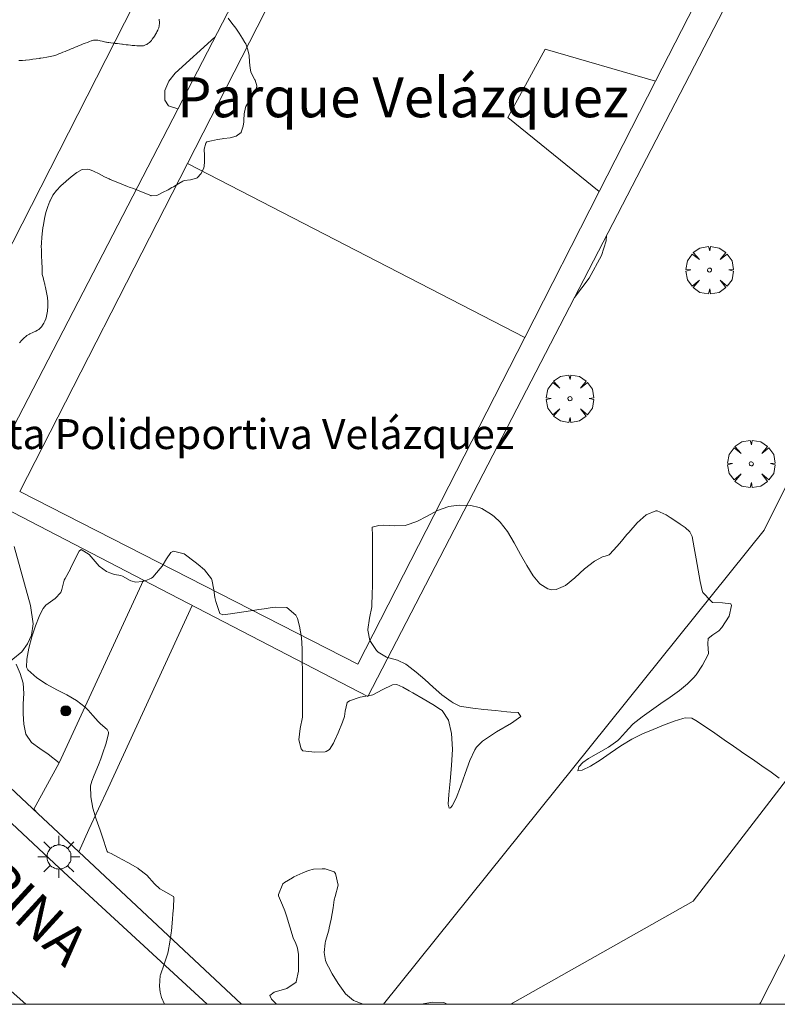
# Model space of a CAD drawing. Units: millimetres. Extents: x 423999 to 425000, y 4488999 to 4489501.
# Drawn here: x 424618 to 424656, y 4489000 to 4489049 of the extents above; entities that cross this region are included whole.
import ezdxf
from ezdxf.enums import TextEntityAlignment as Align

# ---------------------------------------------------------------- set-up
doc = ezdxf.new("R2010")
doc.units = ezdxf.units.MM
doc.header["$MEASUREMENT"] = 0
doc.layers.get('0').update_dxf_attribs({"lineweight": 9})
for name, color, linetype, lineweight in [('1', 7, 'Continuous', 9), ('f020120p_textocartografico_parques', 7, 'Continuous', 9), ('f020120p_textocartografico_servicios', 7, 'Continuous', 9), ('f030042l_viaurbana_texto', 7, 'Continuous', 9), ('f040018p_surgencia', 140, 'Continuous', 9), ('f050002l_curvanivel_cgn', 23, 'Continuous', 9), ('f060140s_arboladourbano', 92, 'Continuous', 9), ('f061013p_arbol', 91, 'Continuous', 9), ('f070045l_muro_tap', 11, 'MURO2', 9), ('f070048l_alambrada', 7, 'ALAMBRADA_3', 9), ('f070058l_elementoconstruido_bordillo', 30, 'Continuous', 9), ('f070069l_pistadeportiva', 7, 'Continuous', 9), ('f070069s_pistadeportiva', 7, 'Continuous', 9), ('f081055p_farola', 7, 'Continuous', 9), ('HOJAS', 7, 'Continuous', 9)]:
    doc.layers.add(name, color=color, linetype=linetype, lineweight=lineweight)
doc.styles.add('ROMANS', font='romans.shx')
doc.styles.get("Standard").update_dxf_attribs({"font": 'arial.ttf'})
doc.linetypes.add('ALAMBRADA_3', pattern='A,6.1e-05,[1,alambrada_3.shx,S=1,R=0,X=0,Y=0],-6.119413', length=6.119474)
doc.linetypes.add('MURO2', pattern='A,3.1e-05,[1,muro2.shx,S=1,R=0,X=0,Y=0],-3.058844', length=3.058875)

# ---------------------------------------------------------------- blocks, each defined once
blk = doc.blocks.new('TVK2849S_ACAD_1_FMEBLOCK1')
at = {"layer": 'HOJAS'}
blk.add_lwpolyline([(-500, 250), (500, 250), (500, -250), (-500, -250)], close=True, dxfattribs=at)
blk = doc.blocks.new('surgencia')
at = {"layer": 'f040018p_surgencia'}
h = blk.add_hatch(color=256, dxfattribs=at)
h.dxf.hatch_style = 1
edge = h.paths.add_edge_path()
edge.add_arc((0, 0), 0.25, 0, 360)
blk.add_circle((0, 0), 0.25, dxfattribs=at)
blk = doc.blocks.new('arbol')
at = {"color": 0, "linetype": 'Continuous', "lineweight": 0, "flags": 128}
for points in [[(0.96, 0.012), (1.2, 0.036), (1.128, 0.468), (0.888, 0.804), (0.528, 0.528), (0.816, 0.876), (0.48, 1.104), (0.048, 1.176), (0.012, 0.96), (-0.048, 1.176), (-0.48, 1.104), (-0.816, 0.876), (-0.504, 0.528), (-0.864, 0.804), (-1.104, 0.468), (-1.188, 0.036), (-0.936, 0.012)], [(-0.936, 0.012), (-1.188, -0.048), (-1.104, -0.48), (-0.864, -0.804), (-0.504, -0.504), (-0.816, -0.876), (-0.48, -1.116)], [(-0.48, -1.116), (-0.048, -1.188), (0.012, -0.936), (0.048, -1.188), (0.48, -1.116), (0.816, -0.876), (0.528, -0.504), (0.888, -0.804), (1.128, -0.48), (1.2, -0.048), (0.96, 0.012)]]:
    blk.add_lwpolyline(points, dxfattribs=at)
at = {"color": 0, "linetype": 'Continuous', "lineweight": 0, "extrusion": (0, 0, -1)}
for start, end in [(180.0229, 7.5946), (7.2233, 180.0229)]:
    blk.add_arc((0, 0), 0.104, start, end, dxfattribs=at)
blk = doc.blocks.new('farola')
at = {"layer": '1'}
for points in [[(0, 1.05, 0), (0, 0.6, 0)], [(-0.75, 0.75, 0), (-0.42, 0.42, 0)], [(0.01, 0.61, 0), (0.09, 0.6, 0), (0.16, 0.58, 0), (0.24, 0.57, 0), (0.3, 0.52, 0), (0.37, 0.49, 0), (0.43, 0.43, 0), (0.48, 0.39, 0), (0.52, 0.31, 0), (0.57, 0.25, 0), (0.6, 0.18, 0), (0.61, 0.1, 0), (0.61, 0.03, 0), (0.61, -0.03, 0), (0.61, -0.11, 0), (0.6, -0.18, 0), (0.57, -0.26, 0), (0.52, -0.32, 0), (0.48, -0.39, 0), (0.43, -0.44, 0), (0.37, -0.5, 0), (0.3, -0.53, 0), (0.24, -0.57, 0), (0.16, -0.59, 0), (0.09, -0.6, 0), (0, -0.62, 0), (-0.06, -0.6, 0), (-0.14, -0.59, 0), (-0.21, -0.57, 0), (-0.27, -0.53, 0), (-0.35, -0.5, 0), (-0.41, -0.44, 0), (-0.45, -0.39, 0), (-0.5, -0.32, 0), (-0.54, -0.26, 0), (-0.57, -0.18, 0), (-0.59, -0.11, 0), (-0.59, -0.03, 0), (-0.59, 0.03, 0), (-0.59, 0.1, 0), (-0.57, 0.18, 0), (-0.54, 0.25, 0), (-0.5, 0.31, 0), (-0.45, 0.39, 0), (-0.41, 0.43, 0), (-0.35, 0.49, 0), (-0.27, 0.52, 0), (-0.21, 0.57, 0), (-0.14, 0.58, 0), (-0.06, 0.6, 0), (0.01, 0.61, 0)], [(0.75, 0.75, 0), (0.43, 0.43, 0)], [(-1.05, 0, 0), (-0.59, 0, 0)], [(1.05, 0, 0), (0.61, 0, 0)], [(-0.75, -0.74, 0), (-0.42, -0.41, 0)], [(0.75, -0.75, 0), (0.43, -0.44, 0)], [(0, -1.05, 0), (0, -0.62, 0)]]:
    blk.add_polyline3d(points, dxfattribs=at)

msp = doc.modelspace()

# ---------------------------------------------------------------- linework, layer by layer
at = {"layer": 'f050002l_curvanivel_cgn'}
for points in [[(424625.96, 4489044.863, 743), (424625.499, 4489045.011, 743), (424625.302, 4489045.295, 743), (424625.301, 4489045.78, 743), (424625.516, 4489046.246, 743), (424625.823, 4489046.637, 743), (424627.814, 4489048.441, 743)], [(424645.833, 4489035.405, 743), (424646.579, 4489036.368, 743), (424647.196, 4489037.512, 743), (424647.417, 4489038.241, 743), (424647.442, 4489038.51, 743)], [(424617.248, 4489016.92, 743), (424618.137, 4489017.654, 743), (424618.427, 4489018.059, 743), (424618.621, 4489018.498, 743), (424618.71, 4489019.064, 743), (424618.58, 4489019.982, 743), (424617.765, 4489022.933, 743)], [(424655.104, 4489000, 742), (424655.154, 4489000.07, 742), (424656.584, 4489002.863, 742)]]:
    msp.add_polyline3d(points, dxfattribs=at)
at = {"layer": 'f060140s_arboladourbano'}
for points in [[(424617.995, 4489047.27, 0), (424618.17, 4489047.284, 0), (424618.327, 4489047.298, 0), (424618.345, 4489047.299, 0), (424618.52, 4489047.317, 0), (424618.694, 4489047.338, 0), (424618.868, 4489047.361, 0), (424619.043, 4489047.385, 0), (424619.062, 4489047.388, 0), (424619.216, 4489047.41, 0), (424619.389, 4489047.44, 0), (424619.562, 4489047.474, 0), (424619.733, 4489047.513, 0), (424619.793, 4489047.528, 0), (424619.9, 4489047.568, 0), (424620.002, 4489047.609, 0), (424620.104, 4489047.651, 0), (424620.206, 4489047.692, 0), (424620.307, 4489047.733, 0), (424620.409, 4489047.775, 0), (424620.511, 4489047.816, 0), (424620.613, 4489047.857, 0), (424620.715, 4489047.899, 0), (424620.816, 4489047.94, 0), (424620.918, 4489047.982, 0), (424621.02, 4489048.023, 0), (424621.122, 4489048.064, 0), (424621.224, 4489048.106, 0), (424621.325, 4489048.147, 0), (424621.427, 4489048.188, 0), (424621.529, 4489048.23, 0), (424621.622, 4489048.268, 0), (424621.631, 4489048.271, 0), (424621.738, 4489048.298, 0), (424621.822, 4489048.304, 0), (424621.848, 4489048.303, 0), (424621.957, 4489048.293, 0), (424622.031, 4489048.279, 0), (424622.065, 4489048.271, 0), (424622.172, 4489048.245, 0), (424622.243, 4489048.227, 0), (424622.279, 4489048.219, 0), (424622.349, 4489048.203, 0), (424622.386, 4489048.196, 0), (424622.454, 4489048.185, 0), (424622.495, 4489048.18, 0), (424622.604, 4489048.166, 0), (424622.713, 4489048.153, 0), (424622.822, 4489048.139, 0), (424622.825, 4489048.138, 0), (424622.931, 4489048.125, 0), (424623.04, 4489048.111, 0), (424623.149, 4489048.097, 0), (424623.196, 4489048.091, 0), (424623.258, 4489048.083, 0), (424623.367, 4489048.07, 0), (424623.476, 4489048.057, 0), (424623.585, 4489048.044, 0), (424623.672, 4489048.034, 0), (424623.694, 4489048.032, 0), (424623.804, 4489048.022, 0), (424623.911, 4489048.015, 0), (424623.913, 4489048.015, 0), (424624.023, 4489048.011, 0), (424624.03, 4489048.011, 0), (424624.133, 4489048.01, 0), (424624.149, 4489048.01, 0), (424624.241, 4489048.021, 0), (424624.346, 4489048.055, 0), (424624.411, 4489048.088, 0), (424624.447, 4489048.11, 0), (424624.535, 4489048.177, 0), (424624.611, 4489048.254, 0), (424624.633, 4489048.281, 0), (424624.68, 4489048.341, 0), (424624.746, 4489048.429, 0), (424624.806, 4489048.52, 0), (424624.816, 4489048.536, 0), (424624.862, 4489048.615, 0), (424624.894, 4489048.671, 0), (424624.915, 4489048.711, 0), (424624.962, 4489048.803, 0), (424624.966, 4489048.809, 0), (424625.006, 4489048.911, 0), (424625.006, 4489048.911, 0), (424625.03, 4489049.018, 0), (424625.032, 4489049.029, 0), (424625.04, 4489049.128, 0), (424625.036, 4489049.238, 0), (424625.032, 4489049.274, 0), (424625.021, 4489049.346, 0)], [(424628.487, 4489049.395, 0), (424628.674, 4489049.147, 0), (424628.859, 4489048.896, 0), (424628.927, 4489048.803, 0), (424629.039, 4489048.642, 0), (424629.206, 4489048.381, 0), (424629.319, 4489048.185, 0), (424629.36, 4489048.106, 0), (424629.474, 4489047.814, 0), (424629.534, 4489047.522, 0), (424629.536, 4489047.509, 0), (424629.548, 4489047.223, 0), (424629.55, 4489047.198, 0), (424629.586, 4489046.888, 0), (424629.618, 4489046.703, 0), (424629.661, 4489046.588, 0), (424629.822, 4489046.318, 0), (424629.832, 4489046.295, 0), (424629.915, 4489046.004, 0), (424629.88, 4489045.786, 0), (424629.835, 4489045.712, 0), (424629.825, 4489045.697, 0), (424629.67, 4489045.448, 0), (424629.505, 4489045.185, 0), (424629.376, 4489044.973, 0), (424629.347, 4489044.916, 0), (424629.287, 4489044.613, 0), (424629.272, 4489044.294, 0), (424629.26, 4489044.208, 0), (424629.24, 4489043.984, 0), (424629.14, 4489043.686, 0), (424629.132, 4489043.675, 0), (424628.879, 4489043.488, 0), (424628.575, 4489043.41, 0), (424628.26, 4489043.371, 0), (424628.182, 4489043.358, 0), (424627.953, 4489043.313, 0), (424627.651, 4489043.254, 0), (424627.648, 4489043.253, 0), (424627.408, 4489043.197, 0), (424627.358, 4489043.139, 0), (424627.278, 4489042.837, 0), (424627.305, 4489042.517, 0), (424627.303, 4489042.431, 0), (424627.29, 4489042.205, 0), (424627.273, 4489041.977, 0), (424627.258, 4489041.895, 0), (424627.131, 4489041.61, 0), (424626.923, 4489041.398, 0), (424626.897, 4489041.38, 0), (424626.59, 4489041.305, 0), (424626.28, 4489041.271, 0), (424626.204, 4489041.238, 0), (424626.01, 4489041.121, 0), (424625.744, 4489040.958, 0), (424625.664, 4489040.912, 0), (424625.473, 4489040.805, 0), (424625.2, 4489040.658, 0), (424625.036, 4489040.575, 0), (424624.911, 4489040.522, 0), (424624.627, 4489040.506, 0), (424624.602, 4489040.515, 0), (424624.313, 4489040.628, 0), (424624.023, 4489040.742, 0), (424623.733, 4489040.858, 0), (424623.527, 4489040.941, 0), (424623.444, 4489040.974, 0), (424623.155, 4489041.09, 0), (424622.865, 4489041.206, 0), (424622.577, 4489041.323, 0), (424622.527, 4489041.343, 0), (424622.292, 4489041.452, 0), (424622.011, 4489041.601, 0), (424621.733, 4489041.741, 0), (424621.527, 4489041.823, 0), (424621.453, 4489041.841, 0), (424621.173, 4489041.81, 0), (424620.895, 4489041.661, 0), (424620.618, 4489041.446, 0), (424620.369, 4489041.238, 0), (424620.342, 4489041.216, 0), (424620.09, 4489040.996, 0), (424619.876, 4489040.771, 0), (424619.698, 4489040.528, 0), (424619.555, 4489040.255, 0), (424619.546, 4489040.235, 0), (424619.44, 4489039.958, 0), (424619.348, 4489039.659, 0), (424619.276, 4489039.358, 0), (424619.222, 4489039.052, 0), (424619.202, 4489038.903, 0), (424619.181, 4489038.743, 0), (424619.144, 4489038.433, 0), (424619.121, 4489038.122, 0), (424619.12, 4489037.938, 0), (424619.124, 4489037.811, 0), (424619.134, 4489037.5, 0), (424619.144, 4489037.189, 0), (424619.154, 4489036.877, 0), (424619.164, 4489036.566, 0), (424619.207, 4489036.401, 0), (424619.249, 4489036.235, 0), (424619.292, 4489036.07, 0), (424619.3, 4489036.036, 0), (424619.333, 4489035.904, 0), (424619.369, 4489035.736, 0), (424619.401, 4489035.568, 0), (424619.429, 4489035.4, 0), (424619.432, 4489035.381, 0), (424619.449, 4489035.23, 0), (424619.452, 4489035.059, 0), (424619.444, 4489034.887, 0), (424619.436, 4489034.797, 0), (424619.427, 4489034.717, 0), (424619.398, 4489034.549, 0), (424619.357, 4489034.383, 0), (424619.342, 4489034.336, 0), (424619.298, 4489034.221, 0), (424619.248, 4489034.12, 0), (424619.22, 4489034.069, 0), (424619.122, 4489033.929, 0), (424619.112, 4489033.917, 0), (424618.999, 4489033.808, 0), (424618.936, 4489033.768, 0), (424618.851, 4489033.724, 0), (424618.732, 4489033.667, 0), (424618.696, 4489033.651, 0), (424618.539, 4489033.583, 0), (424618.525, 4489033.576, 0), (424618.392, 4489033.497, 0), (424618.342, 4489033.456, 0), (424618.263, 4489033.383, 0), (424618.143, 4489033.261, 0), (424618.031, 4489033.132, 0)], [(424659.067, 4489000, 0), (424639.461, 4489000, 0), (424639.353, 4489000.063, 0), (424639.289, 4489000.085, 0), (424638.72, 4489000.105, 0), (424638.147, 4489000.011, 0), (424638.084, 4489000.005, 0), (424638.028, 4489000, 0), (424635.247, 4489000, 0), (424634.765, 4489000.191, 0), (424634.367, 4489000.526, 0), (424634.326, 4489000.575, 0), (424633.987, 4489001.044, 0), (424633.701, 4489001.53, 0), (424633.517, 4489001.869, 0), (424633.431, 4489002.034, 0), (424633.366, 4489002.193, 0), (424633.299, 4489002.592, 0), (424633.344, 4489003.067, 0), (424633.366, 4489003.161, 0), (424633.52, 4489003.712, 0), (424633.55, 4489003.839, 0), (424633.636, 4489004.271, 0), (424633.736, 4489004.834, 0), (424633.802, 4489005.226, 0), (424633.84, 4489005.398, 0), (424633.987, 4489005.974, 0), (424633.869, 4489006.545, 0), (424633.794, 4489006.64, 0), (424633.338, 4489006.791, 0), (424633.194, 4489006.785, 0), (424632.767, 4489006.764, 0), (424632.516, 4489006.705, 0), (424632.22, 4489006.587, 0), (424631.781, 4489006.379, 0), (424631.706, 4489006.343, 0), (424631.304, 4489006.105, 0), (424631.226, 4489006.027, 0), (424631.011, 4489005.504, 0), (424631.01, 4489005.497, 0), (424631.011, 4489005.429, 0), (424631.203, 4489004.963, 0), (424631.318, 4489004.676, 0), (424631.4, 4489004.428, 0), (424631.569, 4489003.882, 0), (424631.745, 4489003.338, 0), (424631.779, 4489003.245, 0), (424631.855, 4489003.094, 0), (424631.959, 4489002.805, 0), (424632.01, 4489002.492, 0), (424632.011, 4489002.239, 0), (424632.012, 4489002.063, 0), (424632.014, 4489001.738, 0), (424632.012, 4489001.668, 0), (424631.893, 4489001.121, 0), (424631.889, 4489001.109, 0), (424631.423, 4489000.784, 0), (424630.783, 4489000.616, 0), (424630.575, 4489000.44, 0), (424630.66, 4489000.258, 0), (424630.898, 4489000, 0), (424625.293, 4489000, 0), (424625.146, 4489000.346, 0), (424625.081, 4489000.605, 0), (424625.042, 4489000.908, 0), (424625.077, 4489001.445, 0), (424625.084, 4489001.478, 0), (424625.27, 4489002.018, 0), (424625.455, 4489002.56, 0), (424625.473, 4489002.643, 0), (424625.561, 4489003.121, 0), (424625.625, 4489003.588, 0), (424625.635, 4489003.688, 0), (424625.685, 4489004.257, 0), (424625.708, 4489004.53, 0), (424625.74, 4489004.827, 0), (424625.756, 4489005.345, 0), (424625.745, 4489005.393, 0), (424625.244, 4489005.681, 0), (424625.051, 4489005.786, 0), (424624.793, 4489006.038, 0), (424624.4, 4489006.461, 0), (424623.989, 4489006.794, 0), (424623.953, 4489006.815, 0), (424623.456, 4489007.098, 0), (424622.953, 4489007.369, 0), (424622.62, 4489007.548, 0), (424622.446, 4489007.629, 0), (424622.416, 4489007.652, 0), (424622.329, 4489007.906, 0), (424622.25, 4489008.165, 0), (424622.061, 4489008.721, 0), (424621.87, 4489009.277, 0), (424621.706, 4489009.833, 0), (424621.599, 4489010.387, 0), (424621.578, 4489010.939, 0), (424621.579, 4489010.95, 0), (424621.653, 4489011.185, 0), (424621.768, 4489011.477, 0), (424621.981, 4489012.004, 0), (424622.096, 4489012.294, 0), (424622.188, 4489012.542, 0), (424622.369, 4489013.089, 0), (424622.489, 4489013.567, 0), (424622.487, 4489013.636, 0), (424622.413, 4489013.773, 0), (424622.091, 4489014.057, 0), (424621.968, 4489014.166, 0), (424621.707, 4489014.471, 0), (424621.475, 4489014.738, 0), (424621.32, 4489014.886, 0), (424620.877, 4489015.219, 0), (424620.394, 4489015.498, 0), (424619.89, 4489015.756, 0), (424619.383, 4489016.029, 0), (424618.893, 4489016.35, 0), (424618.438, 4489016.753, 0), (424618.436, 4489016.755, 0), (424618.369, 4489016.887, 0), (424618.395, 4489017.292, 0), (424618.491, 4489017.848, 0), (424618.642, 4489018.406, 0), (424618.832, 4489018.962, 0), (424619.014, 4489019.434, 0), (424619.045, 4489019.508, 0), (424619.206, 4489019.825, 0), (424619.342, 4489019.989, 0), (424619.819, 4489020.331, 0), (424620.099, 4489020.631, 0), (424620.151, 4489020.775, 0), (424620.264, 4489021.24, 0), (424620.308, 4489021.323, 0), (424620.58, 4489021.821, 0), (424620.582, 4489021.825, 0), (424620.831, 4489022.346, 0), (424621.017, 4489022.693, 0), (424621.112, 4489022.782, 0), (424621.52, 4489022.54, 0), (424622.021, 4489021.951, 0), (424622.386, 4489021.673, 0), (424622.552, 4489021.609, 0), (424622.795, 4489021.527, 0), (424623.106, 4489021.475, 0), (424623.189, 4489021.454, 0), (424623.58, 4489021.229, 0), (424623.613, 4489021.216, 0), (424623.857, 4489021.153, 0), (424624.173, 4489021.175, 0), (424624.252, 4489021.193, 0), (424624.33, 4489021.211, 0), (424624.648, 4489021.346, 0), (424624.702, 4489021.393, 0), (424625.075, 4489021.825, 0), (424625.168, 4489021.946, 0), (424625.392, 4489022.313, 0), (424625.616, 4489022.626, 0), (424625.742, 4489022.697, 0), (424626.27, 4489022.566, 0), (424626.831, 4489022.154, 0), (424626.978, 4489022.031, 0), (424627.292, 4489021.761, 0), (424627.642, 4489021.32, 0), (424627.661, 4489021.28, 0), (424627.76, 4489020.762, 0), (424627.817, 4489020.375, 0), (424627.863, 4489020.176, 0), (424628.065, 4489019.573, 0), (424628.222, 4489019.517, 0), (424628.593, 4489019.552, 0), (424629.158, 4489019.638, 0), (424629.724, 4489019.735, 0), (424630.014, 4489019.779, 0), (424630.29, 4489019.818, 0), (424630.69, 4489019.873, 0), (424630.856, 4489019.894, 0), (424631.399, 4489019.877, 0), (424631.428, 4489019.87, 0), (424631.876, 4489019.501, 0), (424631.956, 4489019.327, 0), (424632.064, 4489018.944, 0), (424632.155, 4489018.38, 0), (424632.189, 4489017.812, 0), (424632.19, 4489017.751, 0), (424632.197, 4489017.241, 0), (424632.202, 4489016.67, 0), (424632.206, 4489016.099, 0), (424632.208, 4489015.527, 0), (424632.209, 4489014.956, 0), (424632.209, 4489014.554, 0), (424632.2, 4489014.385, 0), (424632.095, 4489013.813, 0), (424632.032, 4489013.243, 0), (424632.144, 4489012.797, 0), (424632.229, 4489012.705, 0), (424632.668, 4489012.649, 0), (424632.82, 4489012.636, 0), (424633.345, 4489012.653, 0), (424633.391, 4489012.663, 0), (424633.563, 4489012.762, 0), (424633.756, 4489013.084, 0), (424633.81, 4489013.201, 0), (424633.988, 4489013.607, 0), (424634.204, 4489014.135, 0), (424634.316, 4489014.419, 0), (424634.345, 4489014.689, 0), (424634.453, 4489015.118, 0), (424634.559, 4489015.199, 0), (424635.105, 4489015.382, 0), (424635.668, 4489015.481, 0), (424635.728, 4489015.502, 0), (424636.195, 4489015.756, 0), (424636.72, 4489016.01, 0), (424636.928, 4489016.018, 0), (424637.235, 4489015.894, 0), (424637.558, 4489015.699, 0), (424637.744, 4489015.597, 0), (424638.251, 4489015.31, 0), (424638.742, 4489015.016, 0), (424639.117, 4489014.775, 0), (424639.199, 4489014.712, 0), (424639.516, 4489014.238, 0), (424639.676, 4489013.571, 0), (424639.718, 4489012.788, 0), (424639.682, 4489011.966, 0), (424639.608, 4489011.182, 0), (424639.536, 4489010.511, 0), (424639.505, 4489010.031, 0), (424639.555, 4489009.818, 0), (424639.624, 4489009.835, 0), (424639.712, 4489009.936, 0), (424639.906, 4489010.33, 0), (424640.122, 4489010.902, 0), (424640.354, 4489011.558, 0), (424640.598, 4489012.205, 0), (424640.849, 4489012.751, 0), (424640.924, 4489012.878, 0), (424641.229, 4489013.182, 0), (424641.937, 4489013.642, 0), (424642.68, 4489014.078, 0), (424643.143, 4489014.423, 0), (424643.007, 4489014.611, 0), (424642.995, 4489014.613, 0), (424642.648, 4489014.638, 0), (424642.439, 4489014.659, 0), (424641.871, 4489014.711, 0), (424641.302, 4489014.766, 0), (424640.735, 4489014.832, 0), (424640.168, 4489014.915, 0), (424640.086, 4489014.929, 0), (424639.75, 4489015.098, 0), (424639.656, 4489015.162, 0), (424639.196, 4489015.508, 0), (424638.759, 4489015.881, 0), (424638.331, 4489016.264, 0), (424637.902, 4489016.639, 0), (424637.46, 4489016.989, 0), (424637.389, 4489017.04, 0), (424636.962, 4489017.231, 0), (424636.411, 4489017.392, 0), (424636.006, 4489017.637, 0), (424635.912, 4489017.731, 0), (424635.578, 4489018.228, 0), (424635.474, 4489018.746, 0), (424635.475, 4489018.777, 0), (424635.568, 4489019.339, 0), (424635.679, 4489019.903, 0), (424635.69, 4489020.063, 0), (424635.697, 4489020.474, 0), (424635.708, 4489021.045, 0), (424635.716, 4489021.616, 0), (424635.721, 4489022.188, 0), (424635.721, 4489022.49, 0), (424635.72, 4489022.759, 0), (424635.716, 4489023.33, 0), (424635.715, 4489023.461, 0), (424635.701, 4489023.901, 0), (424635.702, 4489023.904, 0), (424636.033, 4489023.992, 0), (424636.259, 4489024.001, 0), (424636.834, 4489023.975, 0), (424637.351, 4489023.992, 0), (424637.4, 4489024, 0), (424637.937, 4489024.179, 0), (424638.453, 4489024.452, 0), (424638.965, 4489024.731, 0), (424639.492, 4489024.928, 0), (424639.518, 4489024.934, 0), (424640.054, 4489025.01, 0), (424640.636, 4489024.99, 0), (424641.065, 4489024.89, 0), (424641.196, 4489024.838, 0), (424641.684, 4489024.533, 0), (424641.81, 4489024.437, 0), (424642.107, 4489024.16, 0), (424642.478, 4489023.677, 0), (424642.815, 4489023.122, 0), (424643.131, 4489022.54, 0), (424643.442, 4489021.974, 0), (424643.762, 4489021.469, 0), (424644.108, 4489021.068, 0), (424644.493, 4489020.816, 0), (424644.681, 4489020.764, 0), (424644.927, 4489020.771, 0), (424645.384, 4489020.984, 0), (424645.858, 4489021.364, 0), (424646.346, 4489021.806, 0), (424646.845, 4489022.205, 0), (424647.241, 4489022.419, 0), (424647.366, 4489022.444, 0), (424647.58, 4489022.514, 0), (424647.815, 4489022.768, 0), (424648.093, 4489023.091, 0), (424648.186, 4489023.201, 0), (424648.46, 4489023.526, 0), (424648.56, 4489023.641, 0), (424648.978, 4489024.117, 0), (424649.434, 4489024.526, 0), (424649.915, 4489024.72, 0), (424649.972, 4489024.721, 0), (424650.424, 4489024.523, 0), (424650.626, 4489024.384, 0), (424650.909, 4489024.196, 0), (424651.129, 4489024.045, 0), (424651.388, 4489023.884, 0), (424651.625, 4489023.661, 0), (424651.735, 4489023.431, 0), (424651.838, 4489022.869, 0), (424651.869, 4489022.688, 0), (424651.942, 4489022.307, 0), (424652.032, 4489021.745, 0), (424652.127, 4489021.182, 0), (424652.229, 4489020.729, 0), (424652.268, 4489020.626, 0), (424652.669, 4489020.204, 0), (424652.759, 4489020.134, 0), (424653.257, 4489020.104, 0), (424653.665, 4489020.064, 0), (424653.697, 4489019.981, 0), (424653.586, 4489019.449, 0), (424653.224, 4489018.881, 0), (424653.069, 4489018.702, 0), (424652.77, 4489018.516, 0), (424652.543, 4489018.322, 0), (424652.52, 4489018.061, 0), (424652.548, 4489017.567, 0), (424652.511, 4489017.492, 0), (424652.246, 4489016.989, 0), (424651.927, 4489016.51, 0), (424651.8, 4489016.355, 0), (424651.539, 4489016.086, 0), (424651.5, 4489016.052, 0), (424651.095, 4489015.724, 0), (424650.633, 4489015.387, 0), (424650.161, 4489015.062, 0), (424649.689, 4489014.738, 0), (424649.225, 4489014.405, 0), (424648.78, 4489014.052, 0), (424648.736, 4489014.015, 0), (424648.39, 4489013.635, 0), (424648.095, 4489013.298, 0), (424648.004, 4489013.217, 0), (424647.545, 4489012.884, 0), (424647.045, 4489012.596, 0), (424646.545, 4489012.309, 0), (424646.25, 4489012.113, 0), (424646.063, 4489011.893, 0), (424646.012, 4489011.69, 0), (424646.214, 4489011.736, 0), (424646.643, 4489011.93, 0), (424647.119, 4489012.225, 0), (424647.629, 4489012.578, 0), (424648.162, 4489012.945, 0), (424648.703, 4489013.285, 0), (424649.241, 4489013.553, 0), (424649.772, 4489013.771, 0), (424650.304, 4489013.983, 0), (424650.838, 4489014.181, 0), (424651.272, 4489014.324, 0), (424651.385, 4489014.356, 0), (424651.719, 4489014.339, 0), (424651.92, 4489014.211, 0), (424652.398, 4489013.896, 0), (424652.87, 4489013.577, 0), (424653.34, 4489013.253, 0), (424653.809, 4489012.927, 0), (424654.145, 4489012.693, 0), (424654.278, 4489012.601, 0), (424654.749, 4489012.276, 0), (424655.218, 4489011.952, 0), (424655.685, 4489011.623, 0), (424656.087, 4489011.331, 0)]]:
    msp.add_polyline3d(points, dxfattribs=at)
at = {"layer": 'f070045l_muro_tap'}
for points in [[(424618.738, 4489009.767, 742.823), (424618.953, 4489009.565, 742.82), (424602.311, 4489025.165, 743.21), (424602.211, 4489025.259, 743.205)], [(424629.157, 4489000, 742.463), (424621.002, 4489007.644, 742.73), (424621.504, 4489008.76, 742.744)]]:
    msp.add_polyline3d(points, dxfattribs=at)
at = {"layer": 'f070048l_alambrada'}
msp.add_polyline3d([(424655.72, 4489054.49, 742.959), (424654.257, 4489051.666, 742.956), (424635.48, 4489015.42, 742.922), (424624.241, 4489021.244, 743.099), (424615.95, 4489025.54, 743.229), (424636.19, 4489064.61, 743.153), (424655.72, 4489054.49, 742.959)], dxfattribs=at)
at = {"layer": 'f070058l_elementoconstruido_bordillo'}
for p, q in [((424620.022, 4489012.101, 742.83), (424624.241, 4489021.244, 742.96)), ((424618.738, 4489009.767, 742.823), (424620.022, 4489012.101, 742.83)), ((424621.002, 4489007.644, 742.73), (424618.953, 4489009.565, 742.82))]:
    msp.add_line(p, q, dxfattribs=at)
for points in [[(424604.35, 4489028.544, 743.18), (424604.594, 4489028.936, 743.188), (424605.612, 4489030.57, 743.22), (424617.229, 4489037.266, 743.24), (424633.54, 4489069.311, 743.02), (424657.395, 4489057.619, 742.78), (424655.72, 4489054.49, 742.8)], [(424642.684, 4489000, 742.467), (424642.736, 4489000.065, 742.47), (424651.787, 4489005.166, 742.43), (424663.032, 4489019.782, 742.13), (424680.904, 4489049.291, 742.16), (424680.904, 4489052.201, 742.1), (424682.466, 4489055.113, 742.11)], [(424636.268, 4489000, 742.347), (424655.341, 4489023.755, 742.45), (424662.604, 4489038.305, 742.52), (424663.001, 4489041.215, 742.59), (424662.273, 4489045.315, 742.69), (424660.884, 4489047.894, 742.73), (424660.421, 4489048.49, 742.78), (424658.172, 4489049.812, 742.83), (424654.257, 4489051.666, 742.97)], [(424576.644, 4489000, 743.244), (424584.508, 4489019.868, 743.36), (424585.961, 4489023.638, 743.37), (424586.925, 4489024.679, 743.38), (424588.374, 4489025.294, 743.36), (424589.375, 4489025.424, 743.38), (424589.856, 4489025.294, 743.36), (424592.463, 4489023.306, 743.38), (424593.831, 4489022.074, 743.31), (424596.201, 4489019.939, 743.3), (424598.235, 4489018.107, 743.31), (424602.198, 4489014.538, 743.04), (424603.901, 4489013.004, 743.12), (424606.959, 4489010.249, 743.03), (424608.327, 4489009.018, 742.93), (424611.333, 4489006.309, 742.79), (424613.2, 4489004.628, 742.81), (424615.863, 4489002.229, 742.73), (424617.454, 4489000.796, 742.67), (424618.338, 4489000, 742.661)], [(424626.686, 4489019.977, 742.95), (424622.467, 4489010.834, 742.77), (424621.504, 4489008.76, 742.744), (424621.504, 4489008.76, 742.744)], [(424620.022, 4489012.101, 742.83), (424619.461, 4489012.534, 742.82), (424619.042, 4489012.808, 742.82), (424618.636, 4489013.116, 742.8), (424618.35, 4489013.535, 742.8), (424618.248, 4489014.028, 742.9), (424618.215, 4489014.545, 742.99), (424618.21, 4489015.057, 743), (424618.237, 4489015.576, 743.03), (424618.206, 4489016.083, 743.03), (424618.057, 4489016.565, 743.03), (424617.858, 4489017.035, 742.98)], [(424627.434, 4489000, 742.403), (424626.171, 4489001.156, 742.43), (424620.038, 4489006.821, 742.63), (424613.929, 4489012.513, 742.73)]]:
    msp.add_polyline3d(points, dxfattribs=at)
at = {"layer": 'f070069l_pistadeportiva'}
msp.add_line((424643.341, 4489033.406, 743.852), (424626.441, 4489042.114, 743.852), dxfattribs=at)
for points in [[(424636.551, 4489061.902, 743.852), (424653.481, 4489053.252, 743.852), (424649.896, 4489046.235, 743.852), (424647.079, 4489040.722, 743.852), (424643.341, 4489033.406, 743.852), (424634.975, 4489017.032, 743.852), (424618.045, 4489025.682, 743.852), (424626.441, 4489042.114, 743.852), (424636.551, 4489061.902, 743.852)], [(424647.079, 4489040.722, 743.852), (424642.498, 4489044.431, 743.852), (424644.361, 4489047.848, 743.852), (424649.896, 4489046.235, 743.852)]]:
    msp.add_polyline3d(points, dxfattribs=at)
at = {"layer": 'f070069s_pistadeportiva'}
msp.add_polyline3d([(424636.19, 4489064.61, 743.153), (424655.72, 4489054.49, 742.959), (424654.257, 4489051.666, 742.956), (424635.48, 4489015.42, 742.922), (424624.241, 4489021.244, 743.099), (424615.95, 4489025.54, 743.229)], close=True, dxfattribs=at)

# ---------------------------------------------------------------- block references
at = {"layer": 'f040018p_surgencia'}
msp.add_blockref('surgencia', (424620.345, 4489014.7), dxfattribs=at)
at = {"layer": 'f061013p_arbol'}
for p in [(424652.604, 4489036.779, 742.982), (424645.609, 4489030.338, 743.027), (424654.696, 4489027.071, 742.982)]:
    msp.add_blockref('arbol', p, dxfattribs=at)
at = {"layer": 'f081055p_farola'}
msp.add_blockref('farola', (424619.997, 4489007.383, 742.96), dxfattribs=at)
at = {"layer": 'HOJAS'}
msp.add_blockref('TVK2849S_ACAD_1_FMEBLOCK1', (424500, 4489250), dxfattribs=at)

# ---------------------------------------------------------------- texts
at = {"layer": 'f020120p_textocartografico_parques'}
msp.add_text('Parque Velázquez', height=2, dxfattribs=at).set_placement((424637.239, 4489045.435), align=Align.MIDDLE_CENTER)
at = {"layer": 'f020120p_textocartografico_servicios'}
msp.add_text('Pista Polideportiva Velázquez', height=1.5, dxfattribs=at).set_placement((424628.703, 4489028.565), align=Align.MIDDLE_CENTER)
at = {"layer": 'f030042l_viaurbana_texto', "insert": (424597.131, 4489023.061, 742.863), "char_height": 2, "width": 40, "attachment_point": 7, "rotation": 317.473, "style": 'ROMANS'}
msp.add_mtext('\\pxt3;CALLE MAESTRO TURINA', dxfattribs=at)

doc.saveas('drawing.dxf')
